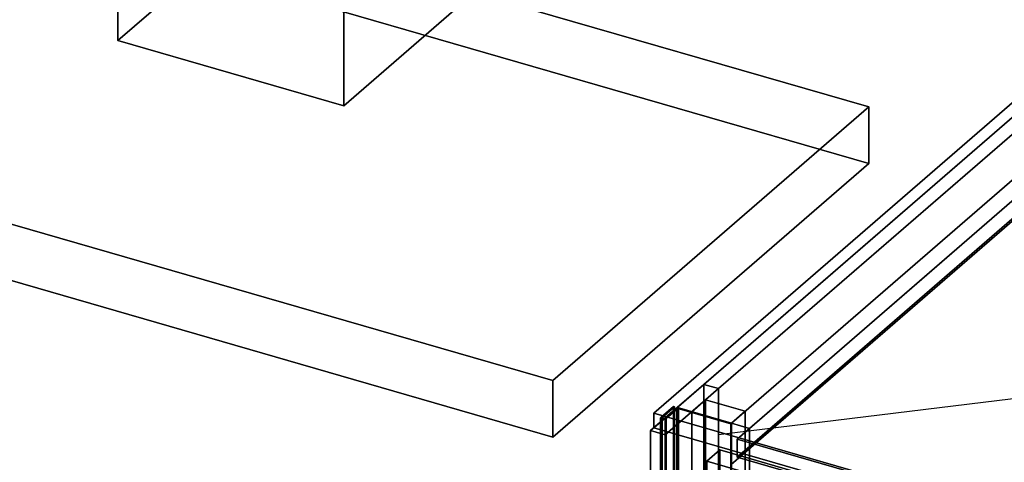
# Model space of a CAD drawing. Extents: x -1561 to 3499, y -2299 to 2343.
# Drawn here: x 2001 to 2757, y 401 to 741 of the extents above; entities that cross this region are included whole.
import ezdxf

# ---------------------------------------------------------------- set-up
doc = ezdxf.new("R2010")
doc.units = 0
doc.layers.add('layer0', color=7, linetype='CONTINUOUS')

# ---------------------------------------------------------------- blocks, each defined once
blk = doc.blocks.new('PF_OBJECT55')
at = {"layer": 'layer0'}
for p, q in [((2526.04, 460.71), (2782.54, 682.85)), ((2782.54, 682.85), (2526.04, 460.71)), ((2537.3, 457.46), (2793.8, 679.6)), ((2793.8, 679.6), (2537.3, 457.46)), ((2485.04, 425.21), (2526.04, 460.71)), ((2526.04, 460.71), (2485.04, 425.21)), ((2496.3, 421.96), (2537.3, 457.46)), ((2537.3, 457.46), (2496.3, 421.96)), ((2526.04, -1025.39), (2526.04, 460.71)), ((2526.04, 460.71), (2526.04, -895.48)), ((2526.04, 460.71), (2537.3, 457.46)), ((2537.3, 457.46), (2526.04, 460.71)), ((2537.3, 457.46), (2537.3, -1028.64)), ((2537.3, -898.73), (2537.3, 457.46)), ((2496.3, 421.96), (2485.04, 425.21)), ((2485.04, 425.21), (2485.04, -930.99)), ((2485.04, -930.99), (2485.04, 425.21)), ((2485.04, 425.21), (2496.3, 421.96)), ((2496.3, -934.24), (2496.3, 421.96)), ((2496.3, 421.96), (2496.3, -934.24))]:
    blk.add_line(p, q, dxfattribs=at)
blk = doc.blocks.new('PF_OBJECT56')
at = {"layer": 'layer0'}
for p, q in [((2505.21, 442.48), (2505.71, 442.91)), ((2505.71, 442.91), (2505.21, 442.48)), ((2546.61, 430.53), (2505.21, 442.48)), ((2505.21, 442.48), (2505.21, -913.72)), ((2505.21, -913.72), (2505.21, 442.48)), ((2505.21, 442.48), (2546.61, 430.53)), ((2505.71, -913.29), (2505.71, 442.91)), ((2505.71, 442.91), (2547.11, 430.96)), ((2505.71, 442.91), (2505.71, -913.29)), ((2547.11, 430.96), (2505.71, 442.91)), ((2547.11, 430.96), (2546.61, 430.53)), ((2546.61, 430.53), (2547.11, 430.96)), ((2547.11, 430.96), (2547.11, -925.24)), ((2547.11, -925.24), (2547.11, 430.96)), ((2546.61, -925.67), (2546.61, 430.53)), ((2546.61, 430.53), (2546.61, -925.67))]:
    blk.add_line(p, q, dxfattribs=at)
blk = doc.blocks.new('PF_OBJECT57')
at = {"layer": 'layer0'}
for p, q in [((2493.18, 435.56), (2502.68, 443.79)), ((2502.68, 443.79), (2493.18, 435.56)), ((2503.55, 443.54), (2494.05, 435.31)), ((2494.05, 435.31), (2503.55, 443.54)), ((2502.68, 443.79), (2502.68, -912.41)), ((2502.68, -912.41), (2502.68, 443.79)), ((2502.68, 443.79), (2503.55, 443.54)), ((2503.55, 443.54), (2502.68, 443.79)), ((2503.55, -912.66), (2503.55, 443.54)), ((2503.55, 443.54), (2503.55, -912.66)), ((2493.18, -920.64), (2493.18, 435.56)), ((2494.05, 435.31), (2493.18, 435.56)), ((2493.18, 435.56), (2493.18, -920.64)), ((2493.18, 435.56), (2494.05, 435.31)), ((2494.05, 435.31), (2494.05, -920.89)), ((2494.05, -920.89), (2494.05, 435.31))]:
    blk.add_line(p, q, dxfattribs=at)
blk = doc.blocks.new('PF_OBJECT58')
at = {"layer": 'layer0'}
for p, q in [((2492.68, 435.13), (2493.18, 435.56)), ((2493.18, 435.56), (2492.68, 435.13)), ((2496.58, 434), (2492.68, 435.13)), ((2492.68, 435.13), (2492.68, -921.07)), ((2492.68, -921.07), (2492.68, 435.13)), ((2492.68, 435.13), (2496.58, 434)), ((2493.18, -920.64), (2493.18, 435.56)), ((2493.18, 435.56), (2497.08, 434.43)), ((2493.18, 435.56), (2493.18, -920.64)), ((2497.08, 434.43), (2493.18, 435.56)), ((2497.08, 434.43), (2496.58, 434)), ((2496.58, 434), (2497.08, 434.43)), ((2496.58, -922.2), (2496.58, 434)), ((2496.58, 434), (2496.58, -922.2)), ((2497.08, 434.43), (2497.08, -921.76)), ((2497.08, -921.76), (2497.08, 434.43))]:
    blk.add_line(p, q, dxfattribs=at)
blk = doc.blocks.new('PF_OBJECT59')
at = {"layer": 'layer0'}
for p, q in [((2496.21, 434.68), (2505.71, 442.91)), ((2505.71, 442.91), (2496.21, 434.68)), ((2506.58, 442.66), (2497.08, 434.43)), ((2497.08, 434.43), (2506.58, 442.66)), ((2505.71, 442.91), (2505.71, -913.29)), ((2505.71, -913.29), (2505.71, 442.91)), ((2505.71, 442.91), (2506.58, 442.66)), ((2506.58, 442.66), (2505.71, 442.91)), ((2506.58, -913.54), (2506.58, 442.66)), ((2506.58, 442.66), (2506.58, -913.54)), ((2496.21, -921.51), (2496.21, 434.68)), ((2497.08, 434.43), (2496.21, 434.68)), ((2496.21, 434.68), (2496.21, -921.51)), ((2496.21, 434.68), (2497.08, 434.43)), ((2497.08, 434.43), (2497.08, -921.76)), ((2497.08, -921.76), (2497.08, 434.43))]:
    blk.add_line(p, q, dxfattribs=at)
blk = doc.blocks.new('PF_OBJECT60')
at = {"layer": 'layer0'}
for p, q in [((2516.8, 439.71), (2527.3, 448.8)), ((2527.3, 448.8), (2516.8, 439.71)), ((2527.3, -907.39), (2527.3, 448.8)), ((2527.3, 448.8), (2557.61, 440.05)), ((2527.3, 448.8), (2527.3, -907.39)), ((2557.61, 440.05), (2527.3, 448.8)), ((2547.11, 430.96), (2516.8, 439.71)), ((2516.8, 439.71), (2516.8, -916.49)), ((2516.8, -916.49), (2516.8, 439.71)), ((2516.8, 439.71), (2547.11, 430.96)), ((2557.61, 440.05), (2547.11, 430.96)), ((2547.11, 430.96), (2557.61, 440.05)), ((2557.61, 440.05), (2557.61, -916.14)), ((2557.61, -916.14), (2557.61, 440.05)), ((2547.11, -925.24), (2547.11, 430.96)), ((2547.11, 430.96), (2547.11, -925.24))]:
    blk.add_line(p, q, dxfattribs=at)
blk = doc.blocks.new('PF_OBJECT63')
at = {"layer": 'layer0'}
for p, q in [((2824.11, 670.85), (2547.11, 430.96)), ((2547.11, 430.96), (2824.11, 670.85)), ((2560.97, 426.96), (2837.97, 666.85)), ((2837.97, 666.85), (2560.97, 426.96)), ((2813.47, 645.63), (2551.47, 418.73)), ((2551.47, 418.73), (2813.47, 645.63)), ((2551.47, 404.88), (2813.47, 631.78)), ((2813.47, 631.78), (2551.47, 404.88)), ((2547.11, 430.96), (2560.97, 426.96)), ((2547.11, -925.24), (2547.11, 430.96)), ((2560.97, 426.96), (2547.11, 430.96)), ((2547.11, 430.96), (2547.11, -925.24)), ((2560.97, 426.96), (2560.97, -929.24)), ((2560.97, -929.24), (2560.97, 426.96)), ((2551.47, 418.73), (3043.37, 276.73)), ((2551.47, 404.88), (2551.47, 418.73)), ((3043.37, 276.73), (2551.47, 418.73)), ((2551.47, 418.73), (2551.47, 404.88)), ((3043.37, 262.88), (2551.47, 404.88)), ((2551.47, 404.88), (3043.37, 262.88))]:
    blk.add_line(p, q, dxfattribs=at)
blk = doc.blocks.new('PF_SKETCH65')
at = {"layer": 'layer0'}
blk.add_line((2537.11, 422.3), (3343.72, 520.85), dxfattribs=at)
blk = doc.blocks.new('PF_OBJECT82')
at = {"layer": 'layer0'}
for p, q in [((2487.54, 438.63), (2782.54, 694.11)), ((2782.54, 694.11), (2487.54, 438.63)), ((2782.54, 682.85), (2487.54, 427.37)), ((2487.54, 427.37), (2782.54, 682.85)), ((3062.58, 272.63), (2487.54, 438.63)), ((2487.54, 438.63), (2487.54, 427.37)), ((2487.54, 427.37), (2487.54, 438.63)), ((2487.54, 438.63), (3062.58, 272.63)), ((2487.54, 427.37), (3062.58, 261.37)), ((3062.58, 261.37), (2487.54, 427.37))]:
    blk.add_line(p, q, dxfattribs=at)
blk = doc.blocks.new('PF_OBJECT127')
at = {"layer": 'layer0'}
for p, q in [((2546.93, 399.26), (2820.43, 636.11)), ((2820.43, 636.11), (2546.93, 399.26))]:
    blk.add_line(p, q, dxfattribs=at)
blk = doc.blocks.new('PF_OBJECT128')
at = {"layer": 'layer0'}
for p, q in [((2528.27, 401.76), (2538.27, 410.42)), ((2538.27, 410.42), (2528.27, 401.76)), ((2538.27, 10.31), (2538.27, 410.42)), ((2538.27, 410.42), (3053.56, 261.67)), ((2538.27, 410.42), (2538.27, 10.31)), ((3053.56, 261.67), (2538.27, 410.42)), ((3043.56, 253.01), (2528.27, 401.76)), ((2528.27, 401.76), (2528.27, 1.65)), ((2528.27, 1.65), (2528.27, 401.76)), ((2528.27, 401.76), (3043.56, 253.01)), ((3053.56, 261.67), (3043.56, 253.01)), ((3043.56, 253.01), (3053.56, 261.67)), ((3053.56, 261.67), (3053.56, -138.44)), ((3053.56, -138.44), (3053.56, 261.67)), ((3043.56, -147.1), (3043.56, 253.01)), ((3043.56, 253.01), (3043.56, -147.1)), ((2538.27, 10.31), (2528.27, 1.65)), ((2528.27, 1.65), (2538.27, 10.31)), ((3053.56, -138.44), (2538.27, 10.31)), ((2538.27, 10.31), (3053.56, -138.44)), ((2528.27, 1.65), (3043.56, -147.1)), ((3043.56, -147.1), (2528.27, 1.65)), ((3043.56, -147.1), (3053.56, -138.44)), ((3053.56, -138.44), (3043.56, -147.1))]:
    blk.add_line(p, q, dxfattribs=at)
blk = doc.blocks.new('PF_OBJECT129')
at = {"layer": 'layer0'}
for p, q in [((2601.39, 219.86), (2875.39, 457.15)), ((2875.39, 457.15), (2601.39, 219.86)), ((2875.39, 290.87), (2875.39, 457.15)), ((2875.39, 457.15), (3243.45, 350.9)), ((2875.39, 457.15), (2875.39, 290.87)), ((3243.45, 350.9), (2875.39, 457.15)), ((3243.45, 350.9), (2969.45, 113.61)), ((2969.45, 113.61), (3243.45, 350.9)), ((3243.45, 350.9), (3243.45, 184.62)), ((3243.45, 184.62), (3243.45, 350.9)), ((2875.39, 290.87), (2601.39, 53.58)), ((2601.39, 53.58), (2875.39, 290.87)), ((3243.45, 184.62), (2875.39, 290.87)), ((2875.39, 290.87), (3243.45, 184.62)), ((2969.45, 113.61), (2601.39, 219.86)), ((2601.39, 219.86), (2601.39, 53.58)), ((2601.39, 53.58), (2601.39, 219.86)), ((2601.39, 219.86), (2969.45, 113.61)), ((2969.45, -52.67), (3243.45, 184.62)), ((3243.45, 184.62), (2969.45, -52.67)), ((2969.45, -52.67), (2969.45, 113.61)), ((2969.45, 113.61), (2969.45, -52.67)), ((2601.39, 53.58), (2969.45, -52.67)), ((2969.45, -52.67), (2601.39, 53.58))]:
    blk.add_line(p, q, dxfattribs=at)
blk = doc.blocks.new('PF_OBJECT131')
at = {"layer": 'layer0'}
for p, q in [((2720.46, 328.38), (2994.46, 565.67)), ((2994.46, 565.67), (2720.46, 328.38)), ((2994.46, 539.69), (2994.46, 565.67)), ((2994.46, 565.67), (3124.37, 528.17)), ((2994.46, 565.67), (2994.46, 539.69)), ((3124.37, 528.17), (2994.46, 565.67)), ((2994.46, 539.69), (2720.46, 302.4)), ((2720.46, 302.4), (2994.46, 539.69)), ((3124.37, 502.19), (2994.46, 539.69)), ((2994.46, 539.69), (3124.37, 502.19)), ((3124.37, 528.17), (2850.37, 290.88)), ((2850.37, 290.88), (3124.37, 528.17)), ((3124.37, 528.17), (3124.37, 502.19)), ((3124.37, 502.19), (3124.37, 528.17)), ((2850.37, 264.9), (3124.37, 502.19)), ((3124.37, 502.19), (2850.37, 264.9)), ((2850.37, 290.88), (2720.46, 328.38)), ((2720.46, 328.38), (2720.46, 302.4)), ((2720.46, 302.4), (2720.46, 328.38)), ((2720.46, 328.38), (2850.37, 290.88)), ((2720.46, 302.4), (2850.37, 264.9)), ((2850.37, 264.9), (2720.46, 302.4)), ((2850.37, 264.9), (2850.37, 290.88)), ((2850.37, 290.88), (2850.37, 264.9))]:
    blk.add_line(p, q, dxfattribs=at)
blk = doc.blocks.new('PF_OBJECT142')
at = {"layer": 'layer0'}
for p, q in [((1873.21, 898.58), (2652.64, 673.58)), ((2652.64, 673.58), (1873.21, 898.58)), ((2652.64, 630.28), (1873.21, 855.28)), ((1873.21, 855.28), (2652.64, 630.28)), ((2410.14, 463.57), (1630.71, 688.57)), ((1630.71, 688.57), (2410.14, 463.57)), ((2652.64, 673.58), (2410.14, 463.57)), ((2410.14, 463.57), (2652.64, 673.58)), ((2652.64, 673.58), (2652.64, 630.28)), ((2652.64, 630.28), (2652.64, 673.58)), ((1630.71, 645.27), (2410.14, 420.27)), ((2410.14, 420.27), (1630.71, 645.27)), ((2410.14, 420.27), (2652.64, 630.28)), ((2652.64, 630.28), (2410.14, 420.27)), ((2410.14, 420.27), (2410.14, 463.57)), ((2410.14, 463.57), (2410.14, 420.27))]:
    blk.add_line(p, q, dxfattribs=at)
blk = doc.blocks.new('PF_OBJECT143')
at = {"layer": 'layer0'}
for p, q in [((2076.32, 1573.19), (2176.32, 1659.79)), ((2176.32, 1659.79), (2076.32, 1573.19)), ((2176.32, 811.08), (2176.32, 1659.79)), ((2176.32, 1659.79), (2349.53, 1609.79)), ((2176.32, 1659.79), (2176.32, 811.08)), ((2349.53, 1609.79), (2176.32, 1659.79)), ((2349.53, 1609.79), (2249.53, 1523.19)), ((2249.53, 1523.19), (2349.53, 1609.79)), ((2349.53, 1609.79), (2349.53, 761.08)), ((2349.53, 761.08), (2349.53, 1609.79)), ((2249.53, 1523.19), (2076.32, 1573.19)), ((2076.32, 1573.19), (2076.32, 724.48)), ((2076.32, 724.48), (2076.32, 1573.19)), ((2076.32, 1573.19), (2249.53, 1523.19)), ((2249.53, 674.48), (2249.53, 1523.19)), ((2249.53, 1523.19), (2249.53, 674.48)), ((2176.32, 811.08), (2076.32, 724.48)), ((2076.32, 724.48), (2176.32, 811.08)), ((2349.53, 761.08), (2176.32, 811.08)), ((2176.32, 811.08), (2349.53, 761.08)), ((2249.53, 674.48), (2349.53, 761.08)), ((2349.53, 761.08), (2249.53, 674.48)), ((2076.32, 724.48), (2249.53, 674.48)), ((2249.53, 674.48), (2076.32, 724.48))]:
    blk.add_line(p, q, dxfattribs=at)

msp = doc.modelspace()

# ---------------------------------------------------------------- block references
for name in ['PF_OBJECT143', 'PF_OBJECT142', 'PF_OBJECT82', 'PF_OBJECT55', 'PF_OBJECT63', 'PF_OBJECT127', 'PF_OBJECT131', 'PF_SKETCH65', 'PF_OBJECT129', 'PF_OBJECT60', 'PF_OBJECT57', 'PF_OBJECT59', 'PF_OBJECT56', 'PF_OBJECT58', 'PF_OBJECT128']:
    msp.add_blockref(name, (0, 0))

doc.saveas('drawing.dxf')
